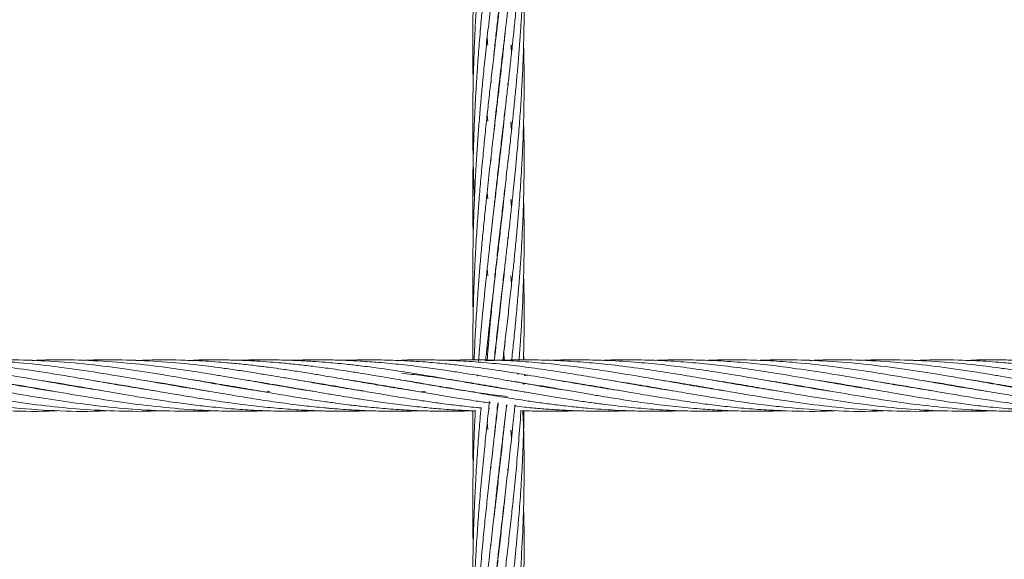
# Model space of a CAD drawing. Units: millimetres. Extents: x -359 to 389, y 23 to 686.
# Drawn here: x 109 to 132, y 520 to 532 of the extents above; entities that cross this region are included whole.
import ezdxf

# ---------------------------------------------------------------- set-up
doc = ezdxf.new("R2010")
doc.units = ezdxf.units.MM

msp = doc.modelspace()

# ---------------------------------------------------------------- linework, layer by layer
at = {"color": 7, "linetype": 'Continuous', "lineweight": 15}
for p, q in [((119.874, 531.796), (119.872, 531.811)), ((119.873, 531.826), (119.875, 531.81)), ((119.58, 530.936), (119.576, 530.984)), ((119.772, 530.884), (119.769, 530.918)), ((119.772, 530.946), (119.776, 530.913)), ((119.966, 530.915), (119.97, 530.864)), ((119.501, 530.031), (119.487, 530.19)), ((120.042, 530.014), (120.055, 529.823)), ((119.579, 529.115), (119.574, 529.172)), ((119.772, 529.084), (119.768, 529.117)), ((119.772, 529.149), (119.775, 529.116)), ((119.965, 529.108), (119.97, 529.059)), ((119.67, 528.232), (119.671, 528.216)), ((119.671, 528.215), (119.67, 528.232)), ((119.874, 528.199), (119.872, 528.216)), ((119.874, 528.231), (119.875, 528.215)), ((120.042, 528.206), (120.055, 528.025)), ((119.772, 527.349), (119.775, 527.316)), ((119.772, 527.285), (119.768, 527.318)), ((119.966, 527.317), (119.97, 527.268)), ((119.499, 526.417), (119.487, 526.584)), ((119.665, 526.471), (119.671, 526.417)), ((119.671, 526.415), (119.665, 526.471)), ((119.873, 526.431), (119.875, 526.415)), ((119.874, 526.403), (119.872, 526.419)), ((120.042, 526.417), (120.056, 526.233)), ((119.772, 525.486), (119.768, 525.52)), ((119.772, 525.55), (119.775, 525.517)), ((119.5, 524.63), (119.487, 524.79)), ((119.873, 524.633), (119.875, 524.616)), ((120.341, 524.458), (120.336, 524.626)), ((117.485, 524.454), (117.336, 524.448)), ((119.651, 524.445), (119.45, 524.435)), ((120.201, 524.114), (120.204, 524.14)), ((111.875, 523.91), (111.893, 523.913)), ((111.904, 523.911), (111.886, 523.908)), ((113.078, 523.911), (113.098, 523.915)), ((113.117, 523.911), (113.098, 523.908)), ((114.291, 523.911), (114.309, 523.914)), ((114.328, 523.911), (114.309, 523.908)), ((115.502, 523.911), (115.52, 523.914)), ((115.539, 523.911), (115.52, 523.908)), ((116.712, 523.911), (116.731, 523.914)), ((116.75, 523.911), (116.731, 523.908)), ((117.923, 523.911), (117.942, 523.915)), ((117.962, 523.911), (117.942, 523.908)), ((119.134, 523.911), (119.155, 523.915)), ((119.173, 523.911), (119.155, 523.908)), ((119.261, 524.108), (119.259, 524.081)), ((120.383, 523.911), (120.309, 523.899)), ((120.318, 523.906), (120.366, 523.914)), ((120.348, 523.883), (120.348, 523.917)), ((121.556, 523.911), (121.575, 523.914)), ((121.594, 523.911), (121.575, 523.908)), ((122.767, 523.911), (122.786, 523.915)), ((122.804, 523.912), (122.785, 523.908)), ((123.977, 523.912), (123.996, 523.915)), ((124.015, 523.911), (123.996, 523.908)), ((125.19, 523.911), (125.208, 523.914)), ((125.225, 523.911), (125.208, 523.908)), ((126.4, 523.911), (126.419, 523.915)), ((126.437, 523.912), (126.418, 523.908)), ((130.039, 523.91), (130.057, 523.913)), ((130.068, 523.911), (130.05, 523.908)), ((131.242, 523.911), (131.262, 523.915)), ((131.281, 523.911), (131.262, 523.908)), ((110.054, 523.809), (110.073, 523.812)), ((110.089, 523.81), (110.07, 523.807)), ((113.685, 523.809), (113.705, 523.812)), ((113.724, 523.809), (113.704, 523.806)), ((114.409, 523.725), (114.302, 523.709)), ((114.309, 523.708), (114.409, 523.725)), ((114.896, 523.809), (114.915, 523.812)), ((114.933, 523.809), (114.914, 523.806)), ((116.106, 523.809), (116.126, 523.812)), ((116.145, 523.809), (116.126, 523.806)), ((117.318, 523.809), (117.336, 523.812)), ((117.354, 523.809), (117.336, 523.806)), ((117.783, 523.735), (117.485, 523.781)), ((118.043, 523.725), (117.933, 523.71)), ((118.527, 523.809), (118.547, 523.813)), ((118.567, 523.809), (118.547, 523.806)), ((119.159, 523.725), (119.159, 523.707)), ((120.349, 523.706), (120.37, 523.709)), ((120.951, 523.809), (120.97, 523.812)), ((120.987, 523.809), (120.969, 523.806)), ((122.161, 523.809), (122.18, 523.812)), ((122.198, 523.809), (122.18, 523.806)), ((123.374, 523.809), (123.391, 523.812)), ((123.409, 523.809), (123.391, 523.807)), ((124.584, 523.809), (124.603, 523.812)), ((124.62, 523.809), (124.602, 523.806)), ((125.83, 523.809), (125.813, 523.807)), ((128.218, 523.809), (128.237, 523.812)), ((128.253, 523.81), (128.234, 523.807)), ((119.523, 523.324), (119.541, 523.322)), ((119.935, 523.405), (119.933, 523.382)), ((119.94, 523.404), (119.96, 523.402)), ((119.5, 522.835), (119.488, 523.004)), ((119.873, 522.805), (119.872, 522.82)), ((119.874, 522.837), (119.875, 522.822)), ((120.042, 522.818), (120.055, 522.633)), ((119.579, 521.938), (119.575, 521.986)), ((119.772, 521.888), (119.768, 521.923)), ((119.966, 521.92), (119.97, 521.872)), ((119.874, 521.006), (119.872, 521.023)), ((119.873, 521.037), (119.875, 521.02)), ((119.578, 520.124), (119.573, 520.175)), ((119.772, 520.157), (119.776, 520.125))]:
    msp.add_line(p, q, dxfattribs=at)
for points, knots in [([(119.664, 538.942), (119.638, 538.713), (119.587, 538.28), (119.517, 537.66), (119.458, 537.116), (119.411, 536.652), (119.374, 536.276), (119.344, 535.945), (119.314, 535.597), (119.28, 535.175), (119.245, 534.671), (119.214, 534.159), (119.191, 533.699), (119.177, 533.338), (119.166, 533.023), (119.158, 532.701), (119.151, 532.298), (119.148, 531.819), (119.15, 531.344), (119.157, 531.043), (119.159, 530.923)], [0, 0, 0, 0, 0.0895037, 0.1686818, 0.2381552, 0.296997, 0.3442564, 0.3798367, 0.4212867, 0.4744263, 0.5373969, 0.6083136, 0.6643701, 0.7073965, 0.7413102, 0.7804846, 0.8254975, 0.889517, 0.9560291, 1, 1, 1, 1]), ([(119.866, 538.917), (119.838, 538.662), (119.786, 538.187), (119.708, 537.519), (119.641, 536.941), (119.581, 536.427), (119.522, 535.906), (119.462, 535.355), (119.402, 534.768), (119.351, 534.234), (119.309, 533.739), (119.272, 533.263), (119.238, 532.766), (119.211, 532.314), (119.193, 531.934), (119.179, 531.606), (119.167, 531.258), (119.156, 530.824), (119.149, 530.322), (119.149, 529.798), (119.154, 529.341), (119.163, 528.936), (119.173, 528.572), (119.183, 528.331), (119.188, 528.216)], [0, 0, 0, 0, 0.075833, 0.140834, 0.195563, 0.243257, 0.288637, 0.344114, 0.399596, 0.454229, 0.493944, 0.537665, 0.586172, 0.631028, 0.662104, 0.690708, 0.720748, 0.757346, 0.80939, 0.857741, 0.900288, 0.934096, 0.968348, 1, 1, 1, 1]), ([(120.031, 538.85), (120.01, 538.601), (119.971, 538.137), (119.905, 537.484), (119.845, 536.921), (119.789, 536.419), (119.73, 535.911), (119.667, 535.374), (119.6, 534.794), (119.541, 534.28), (119.49, 533.818), (119.446, 533.397), (119.401, 532.962), (119.363, 532.557), (119.332, 532.216), (119.308, 531.925), (119.286, 531.65), (119.264, 531.35), (119.24, 531), (119.216, 530.602), (119.195, 530.179), (119.177, 529.767), (119.166, 529.398), (119.157, 529.046), (119.151, 528.671), (119.149, 528.217), (119.149, 527.776), (119.157, 527.486), (119.16, 527.373)], [0, 0, 0, 0, 0.069815, 0.129656, 0.180044, 0.223953, 0.265727, 0.316797, 0.367858, 0.419879, 0.452594, 0.48897, 0.529615, 0.565427, 0.593489, 0.617308, 0.639747, 0.663861, 0.693884, 0.728732, 0.764598, 0.800828, 0.83266, 0.857529, 0.889444, 0.926937, 0.971545, 1, 1, 1, 1]), ([(119.644, 531.572), (119.646, 531.599), (119.664, 531.771), (119.697, 532.082), (119.746, 532.517), (119.797, 532.966), (119.856, 533.473), (119.918, 534.006), (119.98, 534.539), (120.037, 535.046), (120.088, 535.518), (120.136, 535.982), (120.178, 536.432), (120.221, 536.919), (120.262, 537.462), (120.302, 538.081), (120.32, 538.52), (120.329, 538.753)], [0, 0, 0, 0, 0.010787, 0.068388, 0.124499, 0.185762, 0.250369, 0.331177, 0.404424, 0.470546, 0.542081, 0.602551, 0.666447, 0.733485, 0.810721, 0.899306, 1, 1, 1, 1]), ([(119.648, 529.811), (119.651, 529.843), (119.683, 530.172), (119.755, 530.801), (119.852, 531.647), (119.929, 532.299), (119.984, 532.777), (120.026, 533.148), (120.071, 533.563), (120.117, 533.999), (120.162, 534.461), (120.203, 534.906), (120.237, 535.332), (120.267, 535.739), (120.294, 536.163), (120.315, 536.589), (120.329, 536.934), (120.337, 537.22), (120.344, 537.481), (120.348, 537.81), (120.35, 538.206), (120.347, 538.493), (120.345, 538.648)], [0, 0, 0, 0, 0.01023, 0.105297, 0.204582, 0.287088, 0.321749, 0.364207, 0.411655, 0.461716, 0.512143, 0.568945, 0.614283, 0.659279, 0.710215, 0.761701, 0.808078, 0.830998, 0.861505, 0.899661, 0.945988, 1, 1, 1, 1]), ([(119.643, 527.971), (119.655, 528.082), (119.681, 528.332), (119.725, 528.737), (119.776, 529.186), (119.83, 529.659), (119.885, 530.129), (119.937, 530.572), (119.982, 530.963), (120.023, 531.326), (120.064, 531.696), (120.105, 532.085), (120.146, 532.493), (120.186, 532.919), (120.228, 533.403), (120.265, 533.912), (120.297, 534.422), (120.321, 534.908), (120.336, 535.341), (120.345, 535.737), (120.349, 536.082), (120.349, 536.437), (120.346, 536.807), (120.34, 537.065), (120.337, 537.196)], [0, 0, 0, 0, 0.033983, 0.077119, 0.125571, 0.173791, 0.225588, 0.273627, 0.314608, 0.350596, 0.390242, 0.433961, 0.476728, 0.5234, 0.573579, 0.63582, 0.691859, 0.742712, 0.797794, 0.836746, 0.875568, 0.913798, 0.956032, 1, 1, 1, 1]), ([(119.908, 535.719), (119.895, 535.591), (119.867, 535.325), (119.823, 534.925), (119.775, 534.504), (119.72, 534.026), (119.661, 533.516), (119.6, 532.998), (119.541, 532.482), (119.482, 531.947), (119.425, 531.396), (119.376, 530.901), (119.334, 530.444), (119.299, 530.014), (119.265, 529.569), (119.233, 529.094), (119.205, 528.611), (119.185, 528.165), (119.171, 527.789), (119.162, 527.475), (119.156, 527.171), (119.151, 526.839), (119.148, 526.457), (119.15, 526.041), (119.154, 525.724), (119.159, 525.548), (119.159, 525.515)], [0, 0, 0, 0, 0.0396607, 0.0829093, 0.1237572, 0.1692214, 0.2292553, 0.2788698, 0.3253484, 0.3834718, 0.4379657, 0.4877181, 0.528766, 0.5710691, 0.6125278, 0.6576603, 0.7079322, 0.7511938, 0.7852162, 0.8152725, 0.8408031, 0.8719125, 0.9099338, 0.949817, 0.9903967, 1, 1, 1, 1]), ([(119.487, 524.456), (119.491, 524.519), (119.504, 524.69), (119.529, 524.979), (119.564, 525.381), (119.607, 525.826), (119.655, 526.291), (119.705, 526.756), (119.759, 527.244), (119.817, 527.746), (119.873, 528.224), (119.928, 528.697), (119.982, 529.164), (120.035, 529.635), (120.084, 530.086), (120.129, 530.526), (120.169, 530.936), (120.205, 531.331), (120.237, 531.734), (120.266, 532.132), (120.293, 532.554), (120.317, 533.021), (120.337, 533.567), (120.349, 534.135), (120.35, 534.711), (120.345, 535.128), (120.338, 535.363), (120.337, 535.403)], [0, 0, 0, 0, 0.016032, 0.043947, 0.074642, 0.120135, 0.15963, 0.196355, 0.242543, 0.288948, 0.329916, 0.370876, 0.416727, 0.456821, 0.499756, 0.541072, 0.578628, 0.61371, 0.65179, 0.691664, 0.725937, 0.77111, 0.824226, 0.88109, 0.932802, 0.988615, 1, 1, 1, 1]), ([(119.906, 533.903), (119.901, 533.853), (119.878, 533.627), (119.836, 533.241), (119.784, 532.781), (119.738, 532.378), (119.692, 531.991), (119.643, 531.567), (119.59, 531.11), (119.537, 530.647), (119.487, 530.19), (119.437, 529.718), (119.387, 529.217), (119.339, 528.706), (119.299, 528.22), (119.268, 527.818), (119.246, 527.489), (119.227, 527.197), (119.209, 526.878), (119.191, 526.513), (119.175, 526.103), (119.162, 525.672), (119.154, 525.262), (119.15, 524.904), (119.149, 524.647), (119.15, 524.505), (119.15, 524.46)], [0, 0, 0, 0, 0.0170725, 0.0761875, 0.1288385, 0.1697365, 0.209125, 0.2561498, 0.3081603, 0.3572344, 0.4053234, 0.454629, 0.5074178, 0.5639928, 0.6153622, 0.6596119, 0.6894379, 0.7173482, 0.7502642, 0.7882918, 0.8302769, 0.8765981, 0.9208893, 0.956281, 0.9863121, 1, 1, 1, 1]), ([(119.65, 524.445), (119.65, 524.445), (119.666, 524.602), (119.701, 524.927), (119.759, 525.44), (119.818, 525.956), (119.874, 526.439), (119.924, 526.862), (119.971, 527.272), (120.016, 527.671), (120.059, 528.055), (120.094, 528.387), (120.125, 528.69), (120.156, 528.999), (120.193, 529.404), (120.233, 529.875), (120.27, 530.389), (120.301, 530.902), (120.325, 531.415), (120.34, 531.901), (120.349, 532.368), (120.35, 532.845), (120.346, 533.266), (120.339, 533.521), (120.336, 533.601)], [0, 0, 0, 0, 0.000009, 0.048787, 0.101147, 0.160396, 0.211419, 0.254649, 0.295834, 0.343034, 0.383738, 0.420549, 0.451455, 0.483295, 0.522187, 0.585045, 0.639533, 0.693942, 0.756758, 0.81221, 0.857713, 0.914206, 0.973398, 1, 1, 1, 1]), ([(119.908, 532.121), (119.903, 532.072), (119.884, 531.886), (119.847, 531.544), (119.799, 531.112), (119.749, 530.684), (119.7, 530.259), (119.647, 529.806), (119.597, 529.37), (119.553, 528.986), (119.517, 528.667), (119.481, 528.341), (119.441, 527.955), (119.397, 527.525), (119.355, 527.08), (119.318, 526.653), (119.285, 526.248), (119.258, 525.871), (119.235, 525.522), (119.213, 525.158), (119.195, 524.804), (119.186, 524.562), (119.182, 524.46)], [0, 0, 0, 0, 0.020152, 0.07678, 0.13979, 0.195919, 0.249947, 0.310314, 0.377003, 0.42327, 0.461745, 0.502306, 0.550826, 0.612214, 0.668827, 0.72233, 0.776381, 0.823255, 0.865943, 0.908863, 0.961375, 1, 1, 1, 1]), ([(119.501, 531.801), (119.498, 531.826), (119.493, 531.885), (119.489, 531.945), (119.486, 531.98)], [0, 0, 0, 0, 0.41244, 1, 1, 1, 1]), ([(119.852, 524.452), (119.854, 524.466), (119.873, 524.631), (119.911, 524.954), (119.968, 525.442), (120.023, 525.934), (120.074, 526.399), (120.118, 526.813), (120.158, 527.219), (120.194, 527.614), (120.226, 527.992), (120.251, 528.317), (120.271, 528.615), (120.29, 528.919), (120.312, 529.317), (120.331, 529.782), (120.344, 530.291), (120.35, 530.799), (120.349, 531.31), (120.34, 531.659), (120.337, 531.822)], [0, 0, 0, 0, 0.005614, 0.064136, 0.126964, 0.197985, 0.259468, 0.312999, 0.364885, 0.42354, 0.473643, 0.518887, 0.556877, 0.596039, 0.643872, 0.721149, 0.788129, 0.855035, 0.932271, 1, 1, 1, 1]), ([(120.042, 531.813), (120.045, 531.778), (120.05, 531.716), (120.054, 531.654), (120.056, 531.626)], [0, 0, 0, 0, 0.559526, 1, 1, 1, 1]), ([(119.909, 530.331), (119.908, 530.326), (119.881, 530.046), (119.821, 529.512), (119.732, 528.736), (119.642, 527.962), (119.552, 527.19), (119.463, 526.376), (119.396, 525.719), (119.348, 525.201), (119.319, 524.863), (119.298, 524.605), (119.287, 524.46), (119.284, 524.425)], [0, 0, 0, 0, 0.002773, 0.14855, 0.279814, 0.406291, 0.546369, 0.672325, 0.815999, 0.873302, 0.928944, 0.982826, 1, 1, 1, 1]), ([(120.058, 524.456), (120.061, 524.48), (120.08, 524.654), (120.114, 524.98), (120.16, 525.448), (120.202, 525.909), (120.239, 526.359), (120.271, 526.799), (120.299, 527.263), (120.32, 527.704), (120.334, 528.087), (120.341, 528.385), (120.346, 528.655), (120.349, 528.937), (120.349, 529.306), (120.346, 529.67), (120.339, 529.926), (120.336, 530.015)], [0, 0, 0, 0, 0.0125649, 0.0913705, 0.1724876, 0.260433, 0.3375316, 0.41491, 0.4975307, 0.5883638, 0.6543571, 0.7064635, 0.7505157, 0.8015172, 0.8602519, 0.9519048, 1, 1, 1, 1]), ([(119.908, 528.527), (119.903, 528.474), (119.886, 528.31), (119.85, 527.975), (119.801, 527.541), (119.749, 527.079), (119.696, 526.625), (119.637, 526.124), (119.565, 525.498), (119.5, 524.926), (119.461, 524.547), (119.45, 524.435)], [0, 0, 0, 0, 0.039636, 0.123599, 0.25141, 0.363496, 0.466092, 0.586756, 0.730031, 0.920418, 1, 1, 1, 1]), ([(119.5, 528.216), (119.497, 528.251), (119.491, 528.307), (119.488, 528.364), (119.487, 528.386)], [0, 0, 0, 0, 0.615079, 1, 1, 1, 1]), ([(120.23, 524.457), (120.236, 524.532), (120.252, 524.735), (120.276, 525.083), (120.305, 525.567), (120.329, 526.115), (120.347, 526.76), (120.351, 527.377), (120.346, 527.873), (120.338, 528.125), (120.336, 528.195)], [0, 0, 0, 0, 0.059477, 0.160365, 0.277801, 0.446286, 0.599939, 0.797058, 0.943525, 1, 1, 1, 1]), ([(119.907, 526.715), (119.9, 526.647), (119.876, 526.414), (119.829, 525.985), (119.759, 525.371), (119.698, 524.849), (119.66, 524.518), (119.651, 524.445)], [0, 0, 0, 0, 0.091761, 0.312481, 0.571153, 0.90542, 1, 1, 1, 1]), ([(120.331, 524.458), (120.332, 524.48), (120.343, 524.733), (120.349, 525.167), (120.349, 525.769), (120.345, 526.173), (120.337, 526.396), (120.336, 526.427)], [0, 0, 0, 0, 0.033747, 0.383232, 0.661375, 0.952539, 1, 1, 1, 1]), ([(119.907, 524.923), (119.9, 524.848), (119.884, 524.691), (119.866, 524.534), (119.857, 524.452)], [0, 0, 0, 0, 0.47978, 1, 1, 1, 1]), ([(119.891, 524.453), (119.885, 524.504), (119.879, 524.559), (119.872, 524.615), (119.872, 524.619)], [0, 0, 0, 0, 0.917023, 1, 1, 1, 1]), ([(109.338, 523.73), (109.317, 523.733), (109.022, 523.775), (108.529, 523.861), (107.85, 523.978), (107.243, 524.083), (106.642, 524.18), (106.051, 524.268), (105.457, 524.343), (104.816, 524.406), (104.187, 524.447), (103.56, 524.462), (103.117, 524.462), (102.86, 524.45), (102.805, 524.447)], [0, 0, 0, 0, 0.009955, 0.135101, 0.226566, 0.321672, 0.414033, 0.502223, 0.593057, 0.686896, 0.796561, 0.881996, 0.974768, 1, 1, 1, 1]), ([(110.455, 523.746), (110.363, 523.76), (109.968, 523.819), (109.302, 523.937), (108.528, 524.07), (107.85, 524.181), (107.242, 524.271), (106.642, 524.346), (106.051, 524.403), (105.457, 524.443), (104.817, 524.462), (104.334, 524.463), (104.055, 524.45), (104.016, 524.448)], [0, 0, 0, 0, 0.042726, 0.183908, 0.310549, 0.403318, 0.499832, 0.593545, 0.683062, 0.775082, 0.870237, 0.981557, 1, 1, 1, 1]), ([(111.704, 523.74), (111.492, 523.773), (110.983, 523.853), (110.171, 523.996), (109.301, 524.144), (108.527, 524.261), (107.849, 524.346), (107.242, 524.405), (106.642, 524.444), (106.051, 524.461), (105.583, 524.462), (105.306, 524.45), (105.227, 524.447)], [0, 0, 0, 0, 0.098514, 0.235552, 0.376172, 0.501697, 0.593895, 0.689857, 0.783013, 0.872039, 0.963364, 1, 1, 1, 1]), ([(112.98, 523.728), (112.906, 523.74), (112.544, 523.796), (111.906, 523.904), (111.045, 524.054), (110.17, 524.199), (109.3, 524.321), (108.526, 524.4), (107.849, 524.445), (107.242, 524.462), (106.769, 524.462), (106.503, 524.45), (106.438, 524.447)], [0, 0, 0, 0, 0.033664, 0.166405, 0.29249, 0.428287, 0.567637, 0.69172, 0.782977, 0.877988, 0.970197, 1, 1, 1, 1]), ([(114.188, 523.729), (114.161, 523.733), (114.007, 523.756), (113.728, 523.802), (113.375, 523.86), (113.053, 523.916), (112.566, 524), (111.906, 524.114), (111.045, 524.249), (110.171, 524.361), (109.3, 524.435), (108.526, 524.462), (107.987, 524.462), (107.718, 524.45), (107.649, 524.447)], [0, 0, 0, 0, 0.012547, 0.070679, 0.127962, 0.174171, 0.218624, 0.351181, 0.477369, 0.613266, 0.752588, 0.876832, 0.968113, 1, 1, 1, 1]), ([(115.412, 523.727), (115.412, 523.727), (115.287, 523.745), (115.046, 523.784), (114.716, 523.839), (114.405, 523.891), (114.083, 523.947), (113.727, 524.009), (113.375, 524.069), (113.052, 524.122), (112.566, 524.201), (111.905, 524.297), (111.045, 524.394), (110.172, 524.452), (109.436, 524.469), (108.997, 524.45), (108.86, 524.444)], [0, 0, 0, 0, 0.000171, 0.057358, 0.110061, 0.1515, 0.199516, 0.257446, 0.314589, 0.360806, 0.405196, 0.537247, 0.663222, 0.798821, 0.937617, 1, 1, 1, 1]), ([(116.601, 523.73), (116.574, 523.734), (116.439, 523.755), (116.217, 523.791), (115.947, 523.835), (115.686, 523.879), (115.387, 523.931), (115.046, 523.99), (114.716, 524.047), (114.405, 524.099), (114.083, 524.152), (113.727, 524.208), (113.375, 524.258), (113.052, 524.301), (112.566, 524.36), (111.906, 524.423), (111.046, 524.461), (110.439, 524.468), (110.107, 524.449), (110.07, 524.447)], [0, 0, 0, 0, 0.012301, 0.062164, 0.102196, 0.136019, 0.182219, 0.239577, 0.292485, 0.334146, 0.382322, 0.440337, 0.497605, 0.544008, 0.588552, 0.720902, 0.8473, 0.98328, 1, 1, 1, 1]), ([(117.485, 523.781), (117.307, 523.811), (116.986, 523.864), (116.556, 523.938), (116.217, 523.997), (115.947, 524.043), (115.686, 524.087), (115.387, 524.137), (115.046, 524.191), (114.715, 524.24), (114.405, 524.283), (114.083, 524.324), (113.727, 524.364), (113.375, 524.396), (113.053, 524.421), (112.567, 524.45), (111.978, 524.469), (111.487, 524.452), (111.283, 524.445)], [0, 0, 0, 0, 0.086308, 0.155484, 0.208006, 0.250176, 0.285816, 0.334488, 0.394881, 0.450607, 0.494514, 0.545238, 0.60628, 0.666546, 0.71537, 0.762268, 0.901709, 1, 1, 1, 1]), ([(117.485, 523.987), (117.307, 524.018), (116.986, 524.073), (116.556, 524.144), (116.217, 524.197), (115.948, 524.237), (115.686, 524.273), (115.387, 524.313), (115.046, 524.352), (114.716, 524.385), (114.405, 524.411), (114.083, 524.433), (113.728, 524.45), (113.376, 524.459), (113.054, 524.461), (112.768, 524.459), (112.582, 524.449), (112.493, 524.445)], [0, 0, 0, 0, 0.107184, 0.193099, 0.258346, 0.310738, 0.35503, 0.415507, 0.490512, 0.559676, 0.614136, 0.677096, 0.752951, 0.827832, 0.888364, 0.946583, 1, 1, 1, 1]), ([(117.485, 524.188), (117.307, 524.214), (116.986, 524.262), (116.556, 524.318), (116.217, 524.356), (115.948, 524.382), (115.686, 524.405), (115.387, 524.427), (115.046, 524.445), (114.716, 524.456), (114.406, 524.461), (114.085, 524.459), (113.846, 524.456), (113.712, 524.449), (113.704, 524.449)], [0, 0, 0, 0, 0.141508, 0.254935, 0.341088, 0.410273, 0.468779, 0.548647, 0.647674, 0.738875, 0.810571, 0.893619, 0.993921, 1, 1, 1, 1]), ([(117.485, 524.349), (117.307, 524.367), (116.986, 524.4), (116.556, 524.43), (116.217, 524.447), (115.948, 524.455), (115.686, 524.46), (115.387, 524.461), (115.121, 524.457), (114.955, 524.45), (114.914, 524.449)], [0, 0, 0, 0, 0.208088, 0.374874, 0.501552, 0.603287, 0.689336, 0.806787, 0.952416, 1, 1, 1, 1]), ([(117.485, 524.443), (117.307, 524.45), (116.986, 524.461), (116.556, 524.46), (116.281, 524.455), (116.149, 524.45), (116.126, 524.449)], [0, 0, 0, 0, 0.393456, 0.708776, 0.948238, 1, 1, 1, 1]), ([(123.824, 523.738), (123.759, 523.747), (123.49, 523.788), (122.981, 523.874), (122.351, 523.983), (121.724, 524.091), (121.133, 524.187), (120.541, 524.273), (120.06, 524.333), (119.688, 524.372), (119.412, 524.398), (119.135, 524.419), (118.833, 524.438), (118.468, 524.453), (118.01, 524.463), (117.672, 524.457), (117.485, 524.454)], [0, 0, 0, 0, 0.030678, 0.127369, 0.240713, 0.32877, 0.424451, 0.520569, 0.608534, 0.652235, 0.696563, 0.739475, 0.783251, 0.839918, 0.911942, 1, 1, 1, 1]), ([(122.595, 523.741), (122.496, 523.756), (122.212, 523.799), (121.724, 523.882), (121.133, 523.984), (120.541, 524.086), (120.06, 524.165), (119.688, 524.221), (119.412, 524.261), (119.135, 524.298), (118.832, 524.335), (118.467, 524.374), (118.01, 524.415), (117.671, 524.433), (117.485, 524.443)], [0, 0, 0, 0, 0.058094, 0.167225, 0.286172, 0.405425, 0.514457, 0.568634, 0.623631, 0.676942, 0.731383, 0.801719, 0.890982, 1, 1, 1, 1]), ([(125.035, 523.738), (124.956, 523.75), (124.685, 523.79), (124.216, 523.87), (123.622, 523.973), (122.981, 524.083), (122.351, 524.186), (121.724, 524.278), (121.132, 524.35), (120.541, 524.407), (120.06, 524.438), (119.688, 524.452), (119.412, 524.459), (119.136, 524.461), (118.849, 524.459), (118.652, 524.452), (118.547, 524.449)], [0, 0, 0, 0, 0.036594, 0.125315, 0.216777, 0.31125, 0.421857, 0.507924, 0.601226, 0.695083, 0.781049, 0.823753, 0.867024, 0.908837, 0.951433, 1, 1, 1, 1]), ([(126.256, 523.736), (126.178, 523.748), (125.893, 523.791), (125.407, 523.874), (124.807, 523.977), (124.216, 524.079), (123.621, 524.177), (122.98, 524.272), (122.35, 524.35), (121.724, 524.409), (121.133, 524.446), (120.541, 524.462), (120.083, 524.46), (119.828, 524.451), (119.758, 524.449)], [0, 0, 0, 0, 0.036017, 0.131631, 0.224489, 0.313128, 0.404514, 0.498889, 0.609225, 0.695185, 0.78835, 0.882063, 0.967939, 1, 1, 1, 1]), ([(127.502, 523.73), (127.48, 523.733), (127.186, 523.775), (126.693, 523.861), (126.014, 523.978), (125.407, 524.083), (124.806, 524.18), (124.215, 524.268), (123.621, 524.343), (122.98, 524.406), (122.351, 524.447), (121.724, 524.462), (121.281, 524.462), (121.024, 524.45), (120.969, 524.447)], [0, 0, 0, 0, 0.009955, 0.135101, 0.226566, 0.321672, 0.414033, 0.502223, 0.593057, 0.686896, 0.796561, 0.881996, 0.974768, 1, 1, 1, 1]), ([(128.619, 523.746), (128.527, 523.76), (128.132, 523.819), (127.466, 523.937), (126.692, 524.07), (126.014, 524.181), (125.406, 524.271), (124.806, 524.346), (124.215, 524.403), (123.621, 524.443), (122.98, 524.462), (122.498, 524.463), (122.219, 524.45), (122.18, 524.448)], [0, 0, 0, 0, 0.042726, 0.183908, 0.310549, 0.403318, 0.499832, 0.593545, 0.683062, 0.775082, 0.870237, 0.981557, 1, 1, 1, 1]), ([(129.868, 523.74), (129.656, 523.773), (129.147, 523.853), (128.335, 523.996), (127.465, 524.144), (126.691, 524.261), (126.013, 524.346), (125.406, 524.405), (124.806, 524.444), (124.215, 524.461), (123.747, 524.462), (123.47, 524.45), (123.391, 524.447)], [0, 0, 0, 0, 0.098514, 0.235552, 0.376172, 0.501697, 0.593895, 0.689857, 0.783013, 0.872039, 0.963364, 1, 1, 1, 1]), ([(131.144, 523.728), (131.07, 523.74), (130.707, 523.796), (130.07, 523.904), (129.209, 524.054), (128.334, 524.199), (127.464, 524.321), (126.69, 524.4), (126.013, 524.445), (125.406, 524.462), (124.933, 524.462), (124.666, 524.45), (124.602, 524.447)], [0, 0, 0, 0, 0.033664, 0.166405, 0.29249, 0.428287, 0.567637, 0.69172, 0.782977, 0.877988, 0.970197, 1, 1, 1, 1]), ([(132.352, 523.729), (132.325, 523.733), (132.171, 523.756), (131.892, 523.802), (131.539, 523.86), (131.217, 523.916), (130.73, 524), (130.069, 524.114), (129.209, 524.249), (128.335, 524.361), (127.464, 524.435), (126.69, 524.462), (126.151, 524.462), (125.882, 524.45), (125.813, 524.447)], [0, 0, 0, 0, 0.012547, 0.070679, 0.127962, 0.174171, 0.218624, 0.351181, 0.477369, 0.613266, 0.752588, 0.876832, 0.968113, 1, 1, 1, 1]), ([(133.576, 523.727), (133.576, 523.727), (133.451, 523.745), (133.21, 523.784), (132.88, 523.839), (132.569, 523.891), (132.247, 523.947), (131.891, 524.009), (131.539, 524.069), (131.216, 524.122), (130.73, 524.201), (130.069, 524.297), (129.209, 524.394), (128.336, 524.452), (127.6, 524.469), (127.161, 524.45), (127.024, 524.444)], [0, 0, 0, 0, 0.000171, 0.057358, 0.110061, 0.1515, 0.199516, 0.257446, 0.314589, 0.360806, 0.405196, 0.537247, 0.663222, 0.798821, 0.937617, 1, 1, 1, 1]), ([(134.765, 523.73), (134.738, 523.734), (134.603, 523.755), (134.381, 523.791), (134.111, 523.835), (133.85, 523.879), (133.551, 523.931), (133.21, 523.99), (132.879, 524.047), (132.569, 524.099), (132.247, 524.152), (131.891, 524.208), (131.539, 524.258), (131.216, 524.301), (130.73, 524.36), (130.07, 524.423), (129.21, 524.461), (128.603, 524.468), (128.271, 524.449), (128.234, 524.447)], [0, 0, 0, 0, 0.012301, 0.062164, 0.102196, 0.136019, 0.182219, 0.239577, 0.292485, 0.334146, 0.382322, 0.440337, 0.497605, 0.544008, 0.588552, 0.720902, 0.8473, 0.98328, 1, 1, 1, 1]), ([(135.649, 523.781), (135.471, 523.811), (135.149, 523.864), (134.72, 523.938), (134.381, 523.997), (134.111, 524.043), (133.85, 524.087), (133.551, 524.137), (133.21, 524.191), (132.879, 524.24), (132.568, 524.283), (132.247, 524.324), (131.891, 524.364), (131.539, 524.396), (131.217, 524.421), (130.731, 524.45), (130.142, 524.469), (129.651, 524.452), (129.447, 524.445)], [0, 0, 0, 0, 0.086308, 0.155484, 0.208006, 0.250176, 0.285816, 0.334488, 0.394881, 0.450607, 0.494514, 0.545238, 0.60628, 0.666546, 0.71537, 0.762268, 0.901709, 1, 1, 1, 1]), ([(135.649, 523.987), (135.471, 524.018), (135.15, 524.073), (134.72, 524.144), (134.381, 524.197), (134.111, 524.237), (133.85, 524.273), (133.551, 524.313), (133.21, 524.352), (132.88, 524.385), (132.569, 524.411), (132.247, 524.433), (131.892, 524.45), (131.54, 524.459), (131.218, 524.461), (130.931, 524.459), (130.746, 524.449), (130.657, 524.445)], [0, 0, 0, 0, 0.1071841, 0.1930986, 0.2583455, 0.3107381, 0.3550304, 0.4155068, 0.4905117, 0.5596759, 0.6141359, 0.6770955, 0.7529513, 0.8278319, 0.8883639, 0.9465829, 1, 1, 1, 1]), ([(121.398, 523.738), (121.31, 523.752), (121.018, 523.796), (120.541, 523.877), (120.06, 523.961), (119.688, 524.025), (119.412, 524.072), (119.135, 524.118), (118.832, 524.167), (118.467, 524.223), (118.01, 524.288), (117.671, 524.328), (117.485, 524.349)], [0, 0, 0, 0, 0.06791, 0.223662, 0.365934, 0.436644, 0.508435, 0.578025, 0.649103, 0.740962, 0.857565, 1, 1, 1, 1]), ([(120.226, 523.732), (120.139, 523.745), (119.961, 523.772), (119.689, 523.817), (119.412, 523.863), (119.136, 523.911), (118.833, 523.963), (118.469, 524.026), (118.01, 524.105), (117.672, 524.158), (117.485, 524.188)], [0, 0, 0, 0, 0.094505, 0.19543, 0.297851, 0.397013, 0.498232, 0.629348, 0.796073, 1, 1, 1, 1]), ([(117.485, 524.149), (117.646, 524.131), (117.93, 524.098), (118.302, 524.047), (118.578, 524.006), (118.8, 523.972), (119.011, 523.938), (119.344, 523.884), (119.792, 523.807), (120.285, 523.721), (120.713, 523.648), (121.088, 523.586), (121.463, 523.526), (121.821, 523.474), (122.26, 523.414), (122.768, 523.355), (123.375, 523.302), (123.95, 523.269), (124.485, 523.259), (124.899, 523.26), (125.127, 523.27), (125.207, 523.273)], [0, 0, 0, 0, 0.062363, 0.110545, 0.144277, 0.169646, 0.196944, 0.226206, 0.298852, 0.371108, 0.417909, 0.464876, 0.516756, 0.563877, 0.603611, 0.687494, 0.761243, 0.839212, 0.911153, 0.968909, 1, 1, 1, 1]), ([(102.904, 523.995), (102.906, 523.995), (103.041, 523.975), (103.298, 523.933), (103.656, 523.875), (104.095, 523.799), (104.603, 523.711), (105.209, 523.608), (105.786, 523.515), (106.321, 523.44), (106.826, 523.377), (107.323, 523.327), (107.827, 523.289), (108.513, 523.26), (109.053, 523.248), (109.437, 523.272), (109.466, 523.274)], [0, 0, 0, 0, 0.000895, 0.062068, 0.117561, 0.164283, 0.262938, 0.349705, 0.441488, 0.526475, 0.59439, 0.672464, 0.753607, 0.824419, 0.986598, 1, 1, 1, 1]), ([(104.181, 523.984), (104.33, 523.961), (104.669, 523.909), (105.209, 523.816), (105.785, 523.716), (106.321, 523.625), (106.826, 523.542), (107.323, 523.468), (107.827, 523.402), (108.514, 523.326), (109.374, 523.267), (110.155, 523.247), (110.582, 523.272), (110.659, 523.276)], [0, 0, 0, 0, 0.069098, 0.156977, 0.249979, 0.336027, 0.404839, 0.484009, 0.566266, 0.637969, 0.802266, 0.964437, 1, 1, 1, 1]), ([(105.389, 523.985), (105.526, 523.963), (105.849, 523.913), (106.32, 523.833), (106.825, 523.745), (107.323, 523.66), (107.827, 523.576), (108.446, 523.48), (109.158, 523.384), (110.017, 523.3), (110.871, 523.26), (111.507, 523.253), (111.839, 523.272), (111.889, 523.274)], [0, 0, 0, 0, 0.063284, 0.148891, 0.217497, 0.296508, 0.378453, 0.449968, 0.582442, 0.706751, 0.846598, 0.977151, 1, 1, 1, 1]), ([(106.573, 523.989), (106.65, 523.977), (106.897, 523.94), (107.323, 523.869), (107.826, 523.782), (108.446, 523.675), (109.158, 523.555), (110.018, 523.428), (110.872, 523.33), (111.751, 523.269), (112.476, 523.258), (112.928, 523.263), (113.088, 523.271), (113.098, 523.272)], [0, 0, 0, 0, 0.035117, 0.113886, 0.195423, 0.266778, 0.398898, 0.522659, 0.662175, 0.79216, 0.926535, 0.995278, 1, 1, 1, 1]), ([(107.775, 523.991), (107.799, 523.987), (107.979, 523.961), (108.446, 523.884), (109.158, 523.761), (110.019, 523.612), (110.873, 523.477), (111.752, 523.364), (112.476, 523.301), (113.111, 523.268), (113.626, 523.258), (114.04, 523.26), (114.261, 523.271), (114.309, 523.273)], [0, 0, 0, 0, 0.01117, 0.082529, 0.214593, 0.338075, 0.477414, 0.607173, 0.74129, 0.809923, 0.898606, 0.977873, 1, 1, 1, 1]), ([(109.028, 523.983), (109.078, 523.976), (109.397, 523.93), (110.019, 523.821), (110.873, 523.673), (111.751, 523.527), (112.476, 523.425), (113.111, 523.352), (113.626, 523.307), (114.167, 523.274), (114.69, 523.259), (115.142, 523.259), (115.418, 523.269), (115.52, 523.273)], [0, 0, 0, 0, 0.023203, 0.147383, 0.287439, 0.418057, 0.553148, 0.622211, 0.711459, 0.791229, 0.872233, 0.952912, 1, 1, 1, 1]), ([(110.305, 523.972), (110.501, 523.942), (110.98, 523.867), (111.751, 523.731), (112.476, 523.607), (113.111, 523.507), (113.626, 523.434), (114.167, 523.368), (114.69, 523.318), (115.194, 523.284), (115.572, 523.268), (115.832, 523.263), (116.022, 523.26), (116.274, 523.26), (116.519, 523.263), (116.68, 523.27), (116.731, 523.272)], [0, 0, 0, 0, 0.091308, 0.223348, 0.360062, 0.42983, 0.519997, 0.600585, 0.682426, 0.764053, 0.835829, 0.858779, 0.885499, 0.924701, 0.976217, 1, 1, 1, 1]), ([(111.491, 523.976), (111.574, 523.964), (111.95, 523.908), (112.476, 523.816), (113.111, 523.705), (113.626, 523.618), (114.167, 523.53), (114.69, 523.454), (115.195, 523.389), (115.573, 523.35), (115.833, 523.326), (116.023, 523.311), (116.274, 523.293), (116.606, 523.275), (117.019, 523.261), (117.473, 523.258), (117.79, 523.267), (117.942, 523.272)], [0, 0, 0, 0, 0.038524, 0.174898, 0.244377, 0.334177, 0.41443, 0.49595, 0.577353, 0.648972, 0.671801, 0.698368, 0.737376, 0.788654, 0.852617, 0.929274, 1, 1, 1, 1]), ([(112.599, 523.994), (112.606, 523.993), (112.762, 523.972), (113.111, 523.912), (113.626, 523.827), (114.167, 523.732), (114.69, 523.643), (115.195, 523.559), (115.573, 523.502), (115.833, 523.465), (116.023, 523.439), (116.274, 523.407), (116.606, 523.368), (117.019, 523.327), (117.481, 523.292), (117.931, 523.27), (118.303, 523.261), (118.579, 523.26), (118.802, 523.262), (118.986, 523.265), (119.104, 523.27), (119.152, 523.271)], [0, 0, 0, 0, 0.003111, 0.071498, 0.159888, 0.238873, 0.319134, 0.399305, 0.469819, 0.492291, 0.518453, 0.556859, 0.607336, 0.670291, 0.745731, 0.819248, 0.876075, 0.915855, 0.945837, 0.978111, 1, 1, 1, 1]), ([(113.855, 523.986), (113.958, 523.971), (114.236, 523.928), (114.69, 523.851), (115.194, 523.764), (115.572, 523.699), (115.832, 523.654), (116.023, 523.623), (116.274, 523.581), (116.606, 523.529), (117.019, 523.467), (117.481, 523.406), (117.931, 523.355), (118.303, 523.322), (118.579, 523.301), (118.802, 523.287), (119.005, 523.277), (119.143, 523.272), (119.21, 523.269)], [0, 0, 0, 0, 0.0578198, 0.1560458, 0.2541098, 0.340273, 0.3677988, 0.3998831, 0.4469345, 0.5087298, 0.585764, 0.6780423, 0.7680342, 0.8375744, 0.8862364, 0.9229161, 0.9623998, 1, 1, 1, 1]), ([(115.059, 523.987), (115.111, 523.98), (115.317, 523.949), (115.571, 523.907), (115.831, 523.863), (116.022, 523.83), (116.274, 523.787), (116.606, 523.729), (117.019, 523.658), (117.481, 523.581), (117.931, 523.511), (118.303, 523.458), (118.579, 523.421), (118.802, 523.394), (119.013, 523.37), (119.195, 523.35), (119.307, 523.342), (119.343, 523.339)], [0, 0, 0, 0, 0.0363423, 0.1438464, 0.1783028, 0.2185212, 0.2774265, 0.3547261, 0.4510329, 0.566346, 0.6788558, 0.7657774, 0.8265916, 0.8724191, 0.9217488, 0.9746082, 1, 1, 1, 1]), ([(116.235, 523.994), (116.239, 523.993), (116.354, 523.976), (116.606, 523.935), (117.019, 523.867), (117.482, 523.788), (117.931, 523.71), (118.302, 523.647), (118.579, 523.6), (118.801, 523.564), (119.013, 523.532), (119.269, 523.492), (119.455, 523.468), (119.565, 523.453)], [0, 0, 0, 0, 0.003953, 0.103414, 0.227288, 0.375559, 0.520256, 0.632032, 0.710239, 0.769141, 0.83254, 0.900481, 1, 1, 1, 1]), ([(117.453, 523.992), (117.464, 523.991), (117.635, 523.966), (117.931, 523.917), (118.302, 523.855), (118.578, 523.807), (118.801, 523.769), (119.012, 523.732), (119.345, 523.675), (119.794, 523.599), (120.288, 523.521), (120.715, 523.459), (121.089, 523.41), (121.464, 523.366), (121.821, 523.331), (122.261, 523.296), (122.769, 523.268), (123.375, 523.258), (123.776, 523.26), (123.986, 523.271), (123.996, 523.272)], [0, 0, 0, 0, 0.004934, 0.078565, 0.135446, 0.175252, 0.205212, 0.237455, 0.272012, 0.357898, 0.443373, 0.498478, 0.553736, 0.614906, 0.670482, 0.717389, 0.816404, 0.903428, 0.995443, 1, 1, 1, 1]), ([(119.962, 523.6), (119.872, 523.612), (119.687, 523.634), (119.413, 523.672), (119.137, 523.712), (118.835, 523.759), (118.47, 523.818), (118.012, 523.896), (117.672, 523.955), (117.485, 523.987)], [0, 0, 0, 0, 0.1097692, 0.2229654, 0.3323921, 0.4439843, 0.5889476, 0.7736788, 1, 1, 1, 1]), ([(119.897, 523.989), (120.047, 523.965), (120.318, 523.923), (120.711, 523.857), (121.086, 523.793), (121.463, 523.727), (121.82, 523.666), (122.259, 523.592), (122.768, 523.511), (123.374, 523.426), (123.95, 523.358), (124.485, 523.31), (124.99, 523.278), (125.487, 523.261), (125.971, 523.258), (126.283, 523.268), (126.419, 523.272)], [0, 0, 0, 0, 0.0691, 0.124664, 0.18049, 0.241993, 0.297814, 0.344844, 0.44414, 0.53146, 0.623795, 0.709198, 0.777551, 0.856129, 0.937667, 1, 1, 1, 1]), ([(120.347, 524.093), (120.349, 524.093), (120.377, 524.097), (120.405, 524.1), (120.432, 524.103)], [0, 0, 0, 0, 0.071782, 1, 1, 1, 1]), ([(121.068, 523.995), (121.07, 523.995), (121.205, 523.975), (121.462, 523.933), (121.82, 523.875), (122.259, 523.799), (122.767, 523.711), (123.373, 523.608), (123.95, 523.515), (124.485, 523.44), (124.99, 523.377), (125.487, 523.327), (125.99, 523.289), (126.677, 523.26), (127.217, 523.248), (127.601, 523.272), (127.63, 523.274)], [0, 0, 0, 0, 0.000895, 0.062068, 0.117561, 0.164283, 0.262938, 0.349705, 0.441488, 0.526475, 0.59439, 0.672464, 0.753607, 0.824419, 0.986598, 1, 1, 1, 1]), ([(122.345, 523.984), (122.494, 523.961), (122.833, 523.909), (123.373, 523.816), (123.949, 523.716), (124.485, 523.625), (124.99, 523.542), (125.487, 523.468), (125.991, 523.402), (126.678, 523.326), (127.538, 523.267), (128.319, 523.247), (128.746, 523.272), (128.823, 523.276)], [0, 0, 0, 0, 0.069098, 0.156977, 0.249979, 0.336027, 0.404839, 0.484009, 0.566266, 0.637969, 0.802266, 0.964437, 1, 1, 1, 1]), ([(123.553, 523.985), (123.69, 523.963), (124.013, 523.913), (124.484, 523.833), (124.989, 523.745), (125.487, 523.66), (125.99, 523.576), (126.61, 523.48), (127.322, 523.384), (128.181, 523.3), (129.035, 523.26), (129.671, 523.253), (130.003, 523.272), (130.053, 523.274)], [0, 0, 0, 0, 0.063284, 0.148891, 0.217497, 0.296508, 0.378453, 0.449968, 0.582442, 0.706751, 0.846598, 0.977151, 1, 1, 1, 1]), ([(124.737, 523.989), (124.814, 523.977), (125.061, 523.94), (125.486, 523.869), (125.99, 523.782), (126.61, 523.675), (127.322, 523.555), (128.182, 523.428), (129.036, 523.33), (129.915, 523.269), (130.64, 523.258), (131.092, 523.263), (131.252, 523.271), (131.262, 523.272)], [0, 0, 0, 0, 0.035117, 0.113886, 0.195423, 0.266778, 0.398898, 0.522659, 0.662175, 0.79216, 0.926535, 0.995278, 1, 1, 1, 1]), ([(125.939, 523.991), (125.963, 523.987), (126.143, 523.961), (126.61, 523.884), (127.322, 523.761), (128.183, 523.612), (129.037, 523.477), (129.916, 523.364), (130.64, 523.301), (131.275, 523.268), (131.79, 523.258), (132.204, 523.26), (132.425, 523.271), (132.473, 523.273)], [0, 0, 0, 0, 0.01117, 0.082529, 0.214593, 0.338075, 0.477414, 0.607173, 0.74129, 0.809923, 0.898606, 0.977873, 1, 1, 1, 1]), ([(127.191, 523.983), (127.242, 523.976), (127.561, 523.93), (128.183, 523.821), (129.037, 523.673), (129.915, 523.527), (130.64, 523.425), (131.275, 523.352), (131.79, 523.307), (132.331, 523.274), (132.854, 523.259), (133.306, 523.259), (133.582, 523.269), (133.684, 523.273)], [0, 0, 0, 0, 0.023203, 0.147383, 0.287439, 0.418057, 0.553148, 0.622211, 0.711459, 0.791229, 0.872233, 0.952912, 1, 1, 1, 1]), ([(128.469, 523.972), (128.665, 523.942), (129.144, 523.867), (129.915, 523.731), (130.64, 523.607), (131.275, 523.507), (131.79, 523.434), (132.331, 523.368), (132.854, 523.318), (133.358, 523.284), (133.736, 523.268), (133.996, 523.263), (134.186, 523.26), (134.438, 523.26), (134.683, 523.263), (134.844, 523.27), (134.895, 523.272)], [0, 0, 0, 0, 0.091308, 0.223348, 0.360062, 0.42983, 0.519997, 0.600585, 0.682426, 0.764053, 0.835829, 0.858779, 0.885499, 0.924701, 0.976217, 1, 1, 1, 1]), ([(129.655, 523.976), (129.738, 523.964), (130.114, 523.908), (130.64, 523.816), (131.275, 523.705), (131.79, 523.618), (132.331, 523.53), (132.854, 523.454), (133.358, 523.389), (133.737, 523.35), (133.997, 523.326), (134.187, 523.311), (134.438, 523.293), (134.77, 523.275), (135.182, 523.261), (135.636, 523.258), (135.954, 523.267), (136.106, 523.272)], [0, 0, 0, 0, 0.038524, 0.174898, 0.244377, 0.334177, 0.41443, 0.49595, 0.577353, 0.648972, 0.671801, 0.698368, 0.737376, 0.788654, 0.852617, 0.929274, 1, 1, 1, 1]), ([(130.763, 523.994), (130.77, 523.993), (130.926, 523.972), (131.275, 523.912), (131.79, 523.827), (132.331, 523.732), (132.854, 523.643), (133.359, 523.559), (133.737, 523.502), (133.997, 523.465), (134.187, 523.439), (134.438, 523.407), (134.77, 523.368), (135.183, 523.327), (135.645, 523.292), (136.095, 523.27), (136.467, 523.261), (136.743, 523.26), (136.966, 523.262), (137.15, 523.265), (137.269, 523.27), (137.317, 523.272)], [0, 0, 0, 0, 0.0031101, 0.0714801, 0.1598485, 0.2388148, 0.3190559, 0.3992076, 0.4697044, 0.4921709, 0.5183264, 0.5567231, 0.6071877, 0.6701268, 0.7455484, 0.8190477, 0.8758604, 0.9156303, 0.9456057, 0.9778718, 1, 1, 1, 1]), ([(119.542, 523.49), (119.524, 523.336), (119.488, 523.011), (119.432, 522.477), (119.374, 521.89), (119.32, 521.294), (119.276, 520.734), (119.238, 520.191), (119.205, 519.619), (119.179, 519.038), (119.162, 518.49), (119.153, 518.052), (119.15, 517.676), (119.149, 517.328), (119.151, 516.956), (119.155, 516.681), (119.159, 516.536), (119.159, 516.513)], [0, 0, 0, 0, 0.068396, 0.143636, 0.234041, 0.324526, 0.402288, 0.476054, 0.557918, 0.646638, 0.723663, 0.790917, 0.832814, 0.883087, 0.938533, 0.990434, 1, 1, 1, 1]), ([(119.644, 522.587), (119.653, 522.676), (119.674, 522.877), (119.706, 523.168), (119.728, 523.369), (119.739, 523.461)], [0, 0, 0, 0, 0.3054858, 0.6854116, 1, 1, 1, 1]), ([(119.742, 523.428), (119.738, 523.397), (119.709, 523.143), (119.655, 522.686), (119.584, 522.067), (119.519, 521.497), (119.461, 520.959), (119.407, 520.435), (119.354, 519.879), (119.304, 519.302), (119.262, 518.742), (119.23, 518.251), (119.204, 517.78), (119.181, 517.292), (119.164, 516.767), (119.154, 516.288), (119.15, 515.89), (119.149, 515.575), (119.15, 515.273), (119.153, 514.995), (119.158, 514.81), (119.16, 514.735)], [0, 0, 0, 0, 0.011403, 0.091843, 0.163464, 0.23194, 0.293323, 0.352312, 0.414913, 0.486095, 0.551031, 0.606685, 0.653495, 0.711077, 0.772068, 0.831318, 0.872703, 0.906145, 0.937788, 0.974697, 1, 1, 1, 1]), ([(119.343, 523.339), (119.335, 523.251), (119.312, 522.997), (119.276, 522.538), (119.236, 521.961), (119.203, 521.371), (119.178, 520.795), (119.16, 520.228), (119.15, 519.656), (119.148, 519.091), (119.152, 518.654), (119.158, 518.401), (119.16, 518.331)], [0, 0, 0, 0, 0.053556, 0.15446, 0.276757, 0.401328, 0.507957, 0.621947, 0.739684, 0.849117, 0.958292, 1, 1, 1, 1]), ([(119.152, 523.272), (119.151, 523.18), (119.148, 522.897), (119.149, 522.453), (119.156, 522.101), (119.159, 521.941)], [0, 0, 0, 0, 0.20692, 0.638574, 1, 1, 1, 1]), ([(119.21, 523.269), (119.208, 523.236), (119.199, 523.088), (119.189, 522.849), (119.178, 522.574), (119.17, 522.342), (119.163, 522.119), (119.158, 521.87), (119.153, 521.589), (119.149, 521.209), (119.149, 520.744), (119.153, 520.353), (119.159, 520.145), (119.159, 520.117)], [0, 0, 0, 0, 0.0323069, 0.1410856, 0.2283432, 0.2942143, 0.3614665, 0.4403678, 0.5312561, 0.6280479, 0.8012908, 0.9735597, 1, 1, 1, 1]), ([(119.488, 511.887), (119.502, 512.069), (119.529, 512.4), (119.569, 512.842), (119.602, 513.182), (119.629, 513.448), (119.655, 513.708), (119.687, 514.003), (119.724, 514.343), (119.763, 514.688), (119.8, 515.011), (119.836, 515.319), (119.873, 515.641), (119.915, 516.001), (119.962, 516.404), (120.009, 516.814), (120.056, 517.239), (120.103, 517.68), (120.145, 518.098), (120.179, 518.461), (120.205, 518.755), (120.229, 519.046), (120.269, 519.57), (120.314, 520.305), (120.346, 521.214), (120.352, 522.097), (120.342, 522.774), (120.324, 523.172), (120.319, 523.27)], [0, 0, 0, 0, 0.045136, 0.081925, 0.110033, 0.130088, 0.148697, 0.175382, 0.204527, 0.234775, 0.263094, 0.287082, 0.31383, 0.346156, 0.380403, 0.418652, 0.453625, 0.492353, 0.535276, 0.565043, 0.589455, 0.614184, 0.643413, 0.730986, 0.813933, 0.891387, 0.973327, 1, 1, 1, 1]), ([(119.643, 518.98), (119.644, 518.993), (119.659, 519.14), (119.689, 519.419), (119.745, 519.924), (119.812, 520.51), (119.887, 521.155), (119.958, 521.763), (120.028, 522.38), (120.088, 522.931), (120.123, 523.282), (120.136, 523.411)], [0, 0, 0, 0, 0.0082555, 0.0965236, 0.1844584, 0.342689, 0.4872197, 0.6180574, 0.7551762, 0.9101606, 1, 1, 1, 1]), ([(119.643, 520.777), (119.656, 520.9), (119.683, 521.162), (119.724, 521.535), (119.764, 521.891), (119.803, 522.225), (119.842, 522.569), (119.882, 522.913), (119.915, 523.194), (119.934, 523.352), (119.94, 523.404)], [0, 0, 0, 0, 0.137779, 0.293561, 0.421828, 0.54219, 0.674295, 0.816335, 0.939114, 1, 1, 1, 1]), ([(119.644, 517.191), (119.654, 517.291), (119.68, 517.539), (119.723, 517.931), (119.77, 518.346), (119.812, 518.714), (119.853, 519.063), (119.897, 519.441), (119.948, 519.88), (120.004, 520.367), (120.058, 520.856), (120.114, 521.387), (120.17, 521.95), (120.225, 522.586), (120.26, 523.025), (120.273, 523.26), (120.274, 523.269)], [0, 0, 0, 0, 0.047101, 0.117856, 0.186976, 0.24627, 0.29536, 0.356197, 0.429946, 0.510702, 0.596054, 0.672286, 0.775501, 0.879509, 0.995352, 1, 1, 1, 1]), ([(119.645, 515.399), (119.656, 515.505), (119.685, 515.791), (119.735, 516.243), (119.792, 516.736), (119.842, 517.175), (119.888, 517.563), (119.93, 517.928), (119.974, 518.308), (120.019, 518.701), (120.06, 519.075), (120.095, 519.406), (120.128, 519.724), (120.161, 520.066), (120.194, 520.43), (120.224, 520.785), (120.258, 521.22), (120.294, 521.768), (120.322, 522.357), (120.339, 522.865), (120.344, 523.143), (120.346, 523.271)], [0, 0, 0, 0, 0.0385526, 0.1037824, 0.1649265, 0.219908, 0.2663976, 0.3090588, 0.3567513, 0.4089856, 0.4578166, 0.498627, 0.5354095, 0.5798484, 0.6300245, 0.6762198, 0.7175404, 0.7989801, 0.8902693, 0.9495334, 1, 1, 1, 1]), ([(120.116, 523.384), (120.195, 523.375), (120.395, 523.351), (120.716, 523.322), (121.09, 523.294), (121.465, 523.274), (121.822, 523.263), (122.258, 523.258), (122.573, 523.266), (122.786, 523.271)], [0, 0, 0, 0, 0.089582, 0.224557, 0.359942, 0.509831, 0.645952, 0.760937, 1, 1, 1, 1]), ([(120.274, 523.276), (120.301, 523.274), (120.447, 523.266), (120.715, 523.261), (121.09, 523.259), (121.377, 523.263), (121.543, 523.271), (121.575, 523.272)], [0, 0, 0, 0, 0.061081, 0.338677, 0.61747, 0.925498, 1, 1, 1, 1]), ([(120.346, 523.271), (120.347, 523.271), (120.353, 523.271), (120.359, 523.271), (120.363, 523.271)], [0, 0, 0, 0, 0.326757, 1, 1, 1, 1]), ([(119.908, 523.135), (119.908, 523.128), (119.889, 522.937), (119.849, 522.577), (119.791, 522.051), (119.732, 521.539), (119.669, 520.998), (119.601, 520.421), (119.536, 519.849), (119.475, 519.295), (119.418, 518.748), (119.364, 518.188), (119.314, 517.624), (119.27, 517.069), (119.233, 516.515), (119.204, 516.001), (119.183, 515.523), (119.167, 515.069), (119.156, 514.624), (119.151, 514.281), (119.15, 514.041), (119.149, 513.884), (119.149, 513.701), (119.151, 513.454), (119.154, 513.189), (119.158, 513.005), (119.159, 512.935)], [0, 0, 0, 0, 0.002214, 0.059585, 0.111255, 0.164365, 0.216374, 0.276052, 0.338634, 0.387643, 0.440517, 0.500056, 0.551766, 0.604848, 0.660792, 0.71134, 0.752456, 0.797885, 0.841179, 0.879457, 0.895608, 0.909468, 0.924307, 0.947661, 0.979835, 1, 1, 1, 1]), ([(119.772, 521.956), (119.773, 521.949), (119.774, 521.937), (119.775, 521.926), (119.776, 521.922)], [0, 0, 0, 0, 0.643778, 1, 1, 1, 1]), ([(119.908, 521.336), (119.897, 521.226), (119.868, 520.944), (119.817, 520.491), (119.761, 519.991), (119.707, 519.529), (119.653, 519.07), (119.594, 518.564), (119.527, 517.967), (119.456, 517.321), (119.388, 516.651), (119.332, 516.043), (119.287, 515.487), (119.253, 515.018), (119.226, 514.595), (119.209, 514.289), (119.199, 514.082), (119.193, 513.944), (119.185, 513.776), (119.176, 513.541), (119.165, 513.213), (119.155, 512.79), (119.149, 512.273), (119.149, 511.736), (119.154, 511.346), (119.159, 511.16), (119.159, 511.133)], [0, 0, 0, 0, 0.0343432, 0.0880366, 0.1402467, 0.1883273, 0.2286762, 0.2796846, 0.3406806, 0.4071412, 0.471118, 0.5375575, 0.58452, 0.6323482, 0.6730424, 0.7062238, 0.7201136, 0.7322714, 0.7458383, 0.7681428, 0.7994804, 0.8395498, 0.888751, 0.9468993, 0.9922843, 1, 1, 1, 1]), ([(119.659, 511.946), (119.679, 512.134), (119.716, 512.472), (119.766, 512.918), (119.805, 513.252), (119.834, 513.509), (119.86, 513.733), (119.887, 513.966), (119.921, 514.253), (119.958, 514.574), (119.996, 514.907), (120.03, 515.209), (120.065, 515.523), (120.103, 515.88), (120.142, 516.267), (120.177, 516.642), (120.208, 516.994), (120.237, 517.349), (120.265, 517.726), (120.289, 518.102), (120.31, 518.503), (120.33, 518.958), (120.345, 519.494), (120.35, 520.058), (120.348, 520.569), (120.339, 520.885), (120.335, 521.02)], [0, 0, 0, 0, 0.0589381, 0.1061447, 0.141266, 0.1653333, 0.1880825, 0.2130786, 0.2401857, 0.2805077, 0.3173005, 0.3483181, 0.3794076, 0.4202501, 0.4659805, 0.5075882, 0.5450343, 0.5835778, 0.6264094, 0.6718939, 0.7106071, 0.7619851, 0.8263559, 0.8925995, 0.9542268, 1, 1, 1, 1]), ([(119.772, 520.09), (119.772, 520.091), (119.77, 520.102), (119.769, 520.113), (119.768, 520.123)], [0, 0, 0, 0, 0.1099584, 1, 1, 1, 1])]:
    msp.add_open_spline(points, degree=3, knots=knots, dxfattribs=at)

doc.saveas('drawing.dxf')
